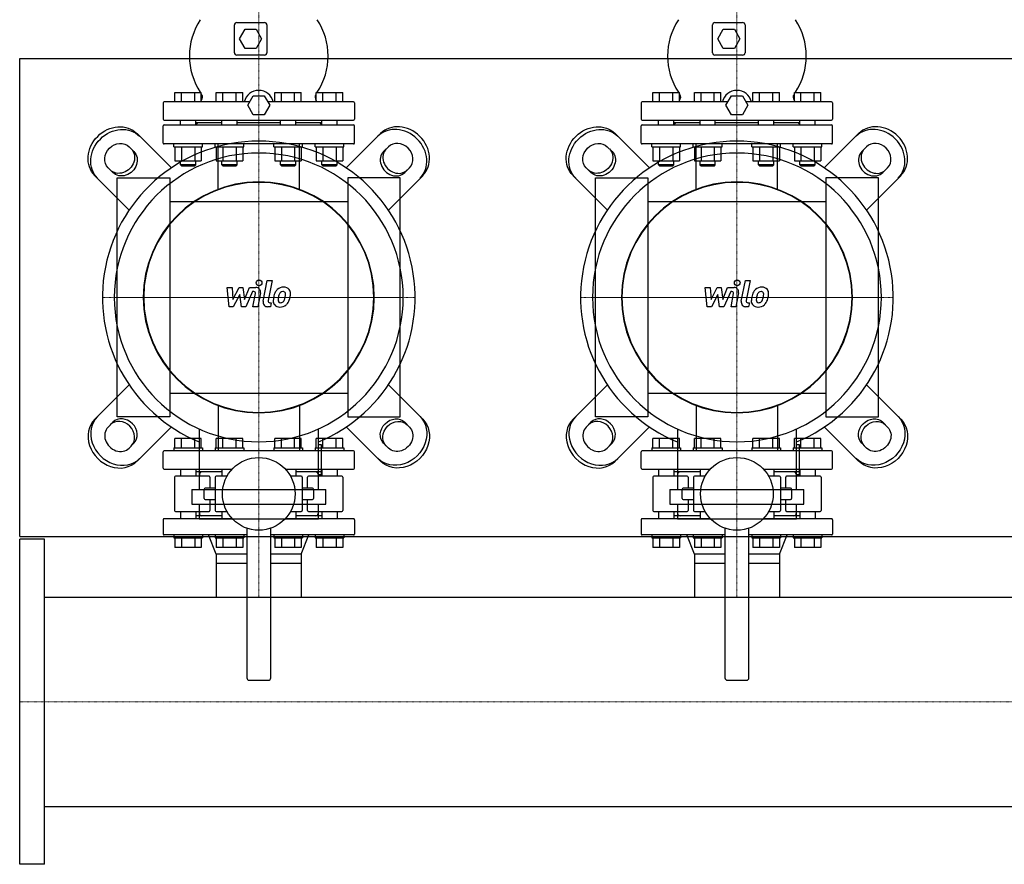
# Model space of a CAD drawing. Extents: x -850 to 3000, y -593 to 863.
# Drawn here: x 0 to 1030, y -593 to 290 of the extents above; entities that cross this region are included whole.
import ezdxf

# ---------------------------------------------------------------- set-up
doc = ezdxf.new("R2010")
doc.units = 0
doc.linetypes.add('DASHDOT', pattern=[1, 0.5, -0.25, 0, -0.25])
doc.layers.get('0').update_dxf_attribs({"color": 124})
doc.layers.add('CP_AXIS', color=143, linetype='DASHDOT', lineweight=18)
doc.layers.add('CP_DETAL', color=33, linetype='Continuous')

msp = doc.modelspace()

# ---------------------------------------------------------------- linework, layer by layer
for p, q in [((224.5, 256), (224.5, 285)), ((227, 287.5), (256, 287.5)), ((230, 270.5), (235.7, 280.5)), ((235.7, 280.5), (247.3, 280.5)), ((247.3, 280.5), (253, 270.5)), ((258.5, 285), (258.5, 256)), ((724.5, 256), (724.5, 285)), ((727, 287.5), (756, 287.5)), ((730, 270.5), (735.7, 280.5)), ((735.7, 280.5), (747.3, 280.5)), ((747.3, 280.5), (753, 270.5)), ((758.5, 285), (758.5, 256)), ((235.7, 260.5), (230, 270.5)), ((253, 270.5), (247.3, 260.5)), ((735.7, 260.5), (730, 270.5)), ((753, 270.5), (747.3, 260.5)), ((247.3, 260.5), (235.7, 260.5)), ((747.3, 260.5), (735.7, 260.5)), ((0, 250), (3000, 250)), ((0, -250), (0, 250)), ((256, 253.5), (227, 253.5)), ((756, 253.5), (727, 253.5)), ((162.2, 204.5), (162.2, 214.5)), ((162.2, 214.5), (189.9, 214.5)), ((169.2, 204.5), (169.2, 214.5)), ((183, 204.5), (183, 214.5)), ((189.9, 204.5), (189.9, 214.5)), ((205.5, 204.5), (205.5, 214.5)), ((205.5, 214.5), (233.2, 214.5)), ((212.5, 204.5), (212.5, 214.5)), ((226.3, 204.5), (226.3, 214.5)), ((233.2, 204.5), (233.2, 214.5)), ((238.5, 201), (244.2, 211)), ((244.2, 211), (255.8, 211)), ((255.8, 211), (261.5, 201)), ((266.8, 204.5), (266.8, 214.5)), ((266.8, 214.5), (294.5, 214.5)), ((273.7, 204.5), (273.7, 214.5)), ((287.5, 204.5), (287.5, 214.5)), ((294.5, 204.5), (294.5, 214.5)), ((310.1, 214.5), (337.8, 214.5)), ((310.1, 204.5), (310.1, 214.5)), ((317, 204.5), (317, 214.5)), ((330.8, 204.5), (330.8, 214.5)), ((337.8, 204.5), (337.8, 214.5)), ((662.2, 204.5), (662.2, 214.5)), ((662.2, 214.5), (689.9, 214.5)), ((669.2, 204.5), (669.2, 214.5)), ((683, 204.5), (683, 214.5)), ((689.9, 204.5), (689.9, 214.5)), ((705.5, 204.5), (705.5, 214.5)), ((705.5, 214.5), (733.2, 214.5)), ((712.5, 204.5), (712.5, 214.5)), ((726.3, 204.5), (726.3, 214.5)), ((733.2, 204.5), (733.2, 214.5)), ((738.5, 201), (744.2, 211)), ((744.2, 211), (755.8, 211)), ((755.8, 211), (761.5, 201)), ((766.8, 204.5), (766.8, 214.5)), ((766.8, 214.5), (794.5, 214.5)), ((773.7, 204.5), (773.7, 214.5)), ((787.5, 204.5), (787.5, 214.5)), ((794.5, 204.5), (794.5, 214.5)), ((810.1, 214.5), (837.8, 214.5)), ((810.1, 204.5), (810.1, 214.5)), ((817, 204.5), (817, 214.5)), ((830.8, 204.5), (830.8, 214.5)), ((837.8, 204.5), (837.8, 214.5)), ((150, 203.5), (150, 186.5)), ((240.5, 204.5), (151, 204.5)), ((244.2, 191), (238.5, 201)), ((261.5, 201), (255.8, 191)), ((349, 204.5), (259.5, 204.5)), ((350, 203.5), (350, 186.5)), ((650, 203.5), (650, 186.5)), ((740.5, 204.5), (651, 204.5)), ((744.2, 191), (738.5, 201)), ((761.5, 201), (755.8, 191)), ((849, 204.5), (759.5, 204.5)), ((850, 203.5), (850, 186.5)), ((151, 185.5), (349, 185.5)), ((168.1, 180.5), (168.1, 185.5)), ((184.1, 180.5), (184.1, 185.5)), ((211.4, 180.5), (211.4, 185.5)), ((227.4, 180.5), (227.4, 185.5)), ((255.8, 191), (244.2, 191)), ((272.6, 180.5), (272.6, 185.5)), ((288.6, 180.5), (288.6, 185.5)), ((315.9, 180.5), (315.9, 185.5)), ((331.9, 180.5), (331.9, 185.5)), ((651, 185.5), (849, 185.5)), ((668.1, 180.5), (668.1, 185.5)), ((684.1, 180.5), (684.1, 185.5)), ((711.4, 180.5), (711.4, 185.5)), ((727.4, 180.5), (727.4, 185.5)), ((755.8, 191), (744.2, 191)), ((772.6, 180.5), (772.6, 185.5)), ((788.6, 180.5), (788.6, 185.5)), ((815.9, 180.5), (815.9, 185.5)), ((831.9, 180.5), (831.9, 185.5)), ((150, 161.5), (150, 179.5)), ((151, 180.5), (349, 180.5)), ((211.4, 182.5), (184.1, 182.5)), ((186, 182.5), (184.1, 180.6)), ((272.6, 182.5), (227.4, 182.5)), ((315.9, 182.5), (288.6, 182.5)), ((314, 182.5), (315.9, 180.6)), ((350, 161.5), (350, 179.5)), ((650, 161.5), (650, 179.5)), ((651, 180.5), (849, 180.5)), ((711.4, 182.5), (684.1, 182.5)), ((686, 182.5), (684.1, 180.6)), ((772.6, 182.5), (727.4, 182.5)), ((815.9, 182.5), (788.6, 182.5)), ((814, 182.5), (815.9, 180.6)), ((850, 161.5), (850, 179.5)), ((158.6, 135.5), (122.7, 171.4)), ((341.4, 135.5), (377.3, 171.4)), ((658.6, 135.5), (622.7, 171.4)), ((841.4, 135.5), (877.3, 171.4)), ((114.4, 157.6), (119.4, 152.6)), ((349, 160.5), (151, 160.5)), ((161.1, 157.5), (161.1, 160.5)), ((161.1, 157.5), (191.1, 157.5)), ((162.2, 157.5), (162.2, 142.7)), ((169.2, 157.5), (169.2, 142.7)), ((183, 157.5), (183, 142.7)), ((189.9, 157.5), (189.9, 142.7)), ((191.1, 157.5), (191.1, 160.5)), ((204.4, 157.5), (204.4, 160.5)), ((204.4, 157.5), (234.4, 157.5)), ((205.5, 157.5), (205.5, 142.7)), ((212.5, 157.5), (212.5, 142.7)), ((226.3, 157.5), (226.3, 142.7)), ((233.2, 157.5), (233.2, 142.7)), ((234.4, 157.5), (234.4, 160.5)), ((265.6, 157.5), (265.6, 160.5)), ((265.6, 157.5), (295.6, 157.5)), ((266.8, 157.5), (266.8, 142.7)), ((273.7, 157.5), (273.7, 142.7)), ((287.5, 157.5), (287.5, 142.7)), ((294.5, 157.5), (294.5, 142.7)), ((295.6, 157.5), (295.6, 160.5)), ((308.9, 157.5), (308.9, 160.5)), ((308.9, 157.5), (338.9, 157.5)), ((310.1, 157.5), (310.1, 142.7)), ((317, 157.5), (317, 142.7)), ((330.8, 157.5), (330.8, 142.7)), ((337.8, 157.5), (337.8, 142.7)), ((338.9, 157.5), (338.9, 160.5)), ((385.6, 157.6), (380.6, 152.6)), ((614.4, 157.6), (619.4, 152.6)), ((849, 160.5), (651, 160.5)), ((661.1, 157.5), (661.1, 160.5)), ((661.1, 157.5), (691.1, 157.5)), ((662.2, 157.5), (662.2, 142.7)), ((669.2, 157.5), (669.2, 142.7)), ((683, 157.5), (683, 142.7)), ((689.9, 157.5), (689.9, 142.7)), ((691.1, 157.5), (691.1, 160.5)), ((704.4, 157.5), (704.4, 160.5)), ((704.4, 157.5), (734.4, 157.5)), ((705.5, 157.5), (705.5, 142.7)), ((712.5, 157.5), (712.5, 142.7)), ((726.3, 157.5), (726.3, 142.7)), ((733.2, 157.5), (733.2, 142.7)), ((734.4, 157.5), (734.4, 160.5)), ((765.6, 157.5), (765.6, 160.5)), ((765.6, 157.5), (795.6, 157.5)), ((766.8, 157.5), (766.8, 142.7)), ((773.7, 157.5), (773.7, 142.7)), ((787.5, 157.5), (787.5, 142.7)), ((794.5, 157.5), (794.5, 142.7)), ((795.6, 157.5), (795.6, 160.5)), ((808.9, 157.5), (808.9, 160.5)), ((808.9, 157.5), (838.9, 157.5)), ((810.1, 157.5), (810.1, 142.7)), ((817, 157.5), (817, 142.7)), ((830.8, 157.5), (830.8, 142.7)), ((837.8, 157.5), (837.8, 142.7)), ((838.9, 157.5), (838.9, 160.5)), ((885.6, 157.6), (880.6, 152.6)), ((97.4, 130.6), (92.4, 135.6)), ((162.2, 142.7), (189.9, 142.7)), ((168.1, 138.5), (168.1, 142.7)), ((184.1, 138.5), (168.1, 138.5)), ((169.1, 137.5), (168.1, 138.5)), ((169.1, 137.5), (183.1, 137.5)), ((183.1, 137.5), (184.1, 138.5)), ((184.1, 138.5), (184.1, 142.7)), ((205.5, 142.7), (233.2, 142.7)), ((211.4, 138.5), (211.4, 142.7)), ((227.4, 138.5), (211.4, 138.5)), ((212.4, 137.5), (211.4, 138.5)), ((212.4, 137.5), (226.4, 137.5)), ((226.4, 137.5), (227.4, 138.5)), ((227.4, 138.5), (227.4, 142.7)), ((266.8, 142.7), (294.5, 142.7)), ((272.6, 138.5), (272.6, 142.7)), ((288.6, 138.5), (272.6, 138.5)), ((273.6, 137.5), (272.6, 138.5)), ((273.6, 137.5), (287.6, 137.5)), ((287.6, 137.5), (288.6, 138.5)), ((288.6, 138.5), (288.6, 142.7)), ((310.1, 142.7), (337.8, 142.7)), ((315.9, 138.5), (315.9, 142.7)), ((331.9, 138.5), (315.9, 138.5)), ((316.9, 137.5), (315.9, 138.5)), ((316.9, 137.5), (330.9, 137.5)), ((330.9, 137.5), (331.9, 138.5)), ((331.9, 138.5), (331.9, 142.7)), ((402.6, 130.6), (407.6, 135.6)), ((597.4, 130.6), (592.4, 135.6)), ((662.2, 142.7), (689.9, 142.7)), ((668.1, 138.5), (668.1, 142.7)), ((684.1, 138.5), (668.1, 138.5)), ((669.1, 137.5), (668.1, 138.5)), ((669.1, 137.5), (683.1, 137.5)), ((683.1, 137.5), (684.1, 138.5)), ((684.1, 138.5), (684.1, 142.7)), ((705.5, 142.7), (733.2, 142.7)), ((711.4, 138.5), (711.4, 142.7)), ((727.4, 138.5), (711.4, 138.5)), ((712.4, 137.5), (711.4, 138.5)), ((712.4, 137.5), (726.4, 137.5)), ((726.4, 137.5), (727.4, 138.5)), ((727.4, 138.5), (727.4, 142.7)), ((766.8, 142.7), (794.5, 142.7)), ((772.6, 138.5), (772.6, 142.7)), ((788.6, 138.5), (772.6, 138.5)), ((773.6, 137.5), (772.6, 138.5)), ((773.6, 137.5), (787.6, 137.5)), ((787.6, 137.5), (788.6, 138.5)), ((788.6, 138.5), (788.6, 142.7)), ((810.1, 142.7), (837.8, 142.7)), ((815.9, 138.5), (815.9, 142.7)), ((831.9, 138.5), (815.9, 138.5)), ((816.9, 137.5), (815.9, 138.5)), ((816.9, 137.5), (830.9, 137.5)), ((830.9, 137.5), (831.9, 138.5)), ((831.9, 138.5), (831.9, 142.7)), ((902.6, 130.6), (907.6, 135.6)), ((78.6, 127.3), (114.5, 91.4)), ((102, -125), (102, 125)), ((102, 125), (157, 125)), ((157, 125), (157, -125)), ((398, 125), (343, 125)), ((343, 125), (343, -125)), ((421.4, 127.3), (385.5, 91.4)), ((398, -125), (398, 125)), ((578.6, 127.3), (614.5, 91.4)), ((602, -125), (602, 125)), ((602, 125), (657, 125)), ((657, 125), (657, -125)), ((898, 125), (843, 125)), ((843, 125), (843, -125)), ((921.4, 127.3), (885.5, 91.4)), ((898, -125), (898, 125)), ((343, 100), (157, 100)), ((843, 100), (657, 100)), ((0, -80), (0, -80)), ((78.6, -127.3), (114.5, -91.4)), ((421.4, -127.3), (385.5, -91.4)), ((578.6, -127.3), (614.5, -91.4)), ((921.4, -127.3), (885.5, -91.4)), ((157, -100), (343, -100)), ((657, -100), (843, -100)), ((97.4, -130.6), (92.4, -135.6)), ((157, -125), (102, -125)), ((343, -125), (398, -125)), ((402.6, -130.6), (407.6, -135.6)), ((597.4, -130.6), (592.4, -135.6)), ((657, -125), (602, -125)), ((843, -125), (898, -125)), ((902.6, -130.6), (907.6, -135.6)), ((158.6, -135.5), (122.7, -171.4)), ((187.7, -137.5), (187.7, -200.8)), ((312.3, -200.8), (312.3, -137.5)), ((341.4, -135.5), (377.3, -171.4)), ((658.6, -135.5), (622.7, -171.4)), ((687.7, -137.5), (687.7, -200.8)), ((812.3, -200.8), (812.3, -137.5)), ((841.4, -135.5), (877.3, -171.4)), ((114.4, -157.6), (119.4, -152.6)), ((162.2, -157.5), (162.2, -147.5)), ((189.9, -147.5), (162.2, -147.5)), ((169.2, -157.5), (169.2, -147.5)), ((183, -157.5), (183, -147.5)), ((189.9, -157.5), (189.9, -147.5)), ((233.2, -147.5), (205.5, -147.5)), ((205.5, -157.5), (205.5, -147.5)), ((212.5, -157.5), (212.5, -147.5)), ((226.3, -157.5), (226.3, -147.5)), ((233.2, -157.5), (233.2, -147.5)), ((266.8, -157.5), (266.8, -147.5)), ((294.5, -147.5), (266.8, -147.5)), ((273.7, -157.5), (273.7, -147.5)), ((287.5, -157.5), (287.5, -147.5)), ((294.5, -157.5), (294.5, -147.5)), ((337.8, -147.5), (310.1, -147.5)), ((310.1, -157.5), (310.1, -147.5)), ((315.5, -154.1), (312.3, -154.1)), ((315.5, -185.2), (315.5, -154.1)), ((317, -157.5), (317, -147.5)), ((330.8, -157.5), (330.8, -147.5)), ((337.8, -157.5), (337.8, -147.5)), ((385.6, -157.6), (380.6, -152.6)), ((614.4, -157.6), (619.4, -152.6)), ((662.2, -157.5), (662.2, -147.5)), ((689.9, -147.5), (662.2, -147.5)), ((669.2, -157.5), (669.2, -147.5)), ((683, -157.5), (683, -147.5)), ((689.9, -157.5), (689.9, -147.5)), ((733.2, -147.5), (705.5, -147.5)), ((705.5, -157.5), (705.5, -147.5)), ((712.5, -157.5), (712.5, -147.5)), ((726.3, -157.5), (726.3, -147.5)), ((733.2, -157.5), (733.2, -147.5)), ((766.8, -157.5), (766.8, -147.5)), ((794.5, -147.5), (766.8, -147.5)), ((773.7, -157.5), (773.7, -147.5)), ((787.5, -157.5), (787.5, -147.5)), ((794.5, -157.5), (794.5, -147.5)), ((837.8, -147.5), (810.1, -147.5)), ((810.1, -157.5), (810.1, -147.5)), ((815.5, -154.1), (812.3, -154.1)), ((815.5, -185.2), (815.5, -154.1)), ((817, -157.5), (817, -147.5)), ((830.8, -157.5), (830.8, -147.5)), ((837.8, -157.5), (837.8, -147.5)), ((885.6, -157.6), (880.6, -152.6)), ((150, -178.5), (150, -161.5)), ((349, -160.5), (151, -160.5)), ((161.1, -157.5), (191.1, -157.5)), ((161.1, -157.5), (161.1, -160.5)), ((191.1, -157.5), (191.1, -160.5)), ((204.4, -157.5), (234.4, -157.5)), ((204.4, -157.5), (204.4, -160.5)), ((234.4, -157.5), (234.4, -160.5)), ((265.6, -157.5), (295.6, -157.5)), ((265.6, -157.5), (265.6, -160.5)), ((295.6, -157.5), (295.6, -160.5)), ((308.9, -157.5), (338.9, -157.5)), ((308.9, -157.5), (308.9, -160.5)), ((338.9, -157.5), (338.9, -160.5)), ((350, -178.5), (350, -161.5)), ((650, -178.5), (650, -161.5)), ((849, -160.5), (651, -160.5)), ((661.1, -157.5), (691.1, -157.5)), ((661.1, -157.5), (661.1, -160.5)), ((691.1, -157.5), (691.1, -160.5)), ((704.4, -157.5), (734.4, -157.5)), ((704.4, -157.5), (704.4, -160.5)), ((734.4, -157.5), (734.4, -160.5)), ((765.6, -157.5), (795.6, -157.5)), ((765.6, -157.5), (765.6, -160.5)), ((795.6, -157.5), (795.6, -160.5)), ((808.9, -157.5), (838.9, -157.5)), ((808.9, -157.5), (808.9, -160.5)), ((838.9, -157.5), (838.9, -160.5)), ((850, -178.5), (850, -161.5)), ((151, -179.5), (222.3, -179.5)), ((168.1, -179.5), (168.1, -187)), ((184.1, -179.5), (184.1, -187)), ((211.4, -182.5), (184.1, -182.5)), ((188, -185), (188, -187)), ((211.4, -179.5), (211.4, -187)), ((277.7, -179.5), (349, -179.5)), ((288.6, -179.5), (288.6, -187)), ((315.9, -182.5), (288.6, -182.5)), ((312, -185), (312, -187)), ((312.3, -185.2), (315.5, -185.2)), ((315.9, -179.5), (315.9, -187)), ((331.9, -179.5), (331.9, -187)), ((651, -179.5), (722.3, -179.5)), ((668.1, -179.5), (668.1, -187)), ((684.1, -179.5), (684.1, -187)), ((711.4, -182.5), (684.1, -182.5)), ((688, -185), (688, -187)), ((711.4, -179.5), (711.4, -187)), ((777.7, -179.5), (849, -179.5)), ((788.6, -179.5), (788.6, -187)), ((815.9, -182.5), (788.6, -182.5)), ((812, -185), (812, -187)), ((812.3, -185.2), (815.5, -185.2)), ((815.9, -179.5), (815.9, -187)), ((831.9, -179.5), (831.9, -187)), ((162, -188), (162, -223)), ((198, -187), (163, -187)), ((199, -188), (199, -199.5)), ((204.5, -188), (204.5, -223)), ((216.8, -187), (205.5, -187)), ((294.5, -187), (283.2, -187)), ((295.5, -188), (295.5, -223)), ((301, -199.5), (301, -188)), ((337, -187), (302, -187)), ((338, -188), (338, -223)), ((662, -188), (662, -223)), ((698, -187), (663, -187)), ((699, -188), (699, -199.5)), ((704.5, -188), (704.5, -223)), ((716.8, -187), (705.5, -187)), ((794.5, -187), (783.2, -187)), ((795.5, -188), (795.5, -223)), ((801, -199.5), (801, -188)), ((837, -187), (802, -187)), ((838, -188), (838, -223)), ((179.9, -200.8), (320.1, -200.8)), ((179.9, -200.8), (179.9, -216.4)), ((192.8, -210.5), (192.8, -200.5)), ((204.5, -199.5), (193.8, -199.5)), ((306.2, -199.5), (295.5, -199.5)), ((307.2, -200.5), (307.2, -210.5)), ((320.1, -216.4), (320.1, -200.8)), ((679.9, -200.8), (820.1, -200.8)), ((679.9, -200.8), (679.9, -216.4)), ((692.8, -210.5), (692.8, -200.5)), ((704.5, -199.5), (693.8, -199.5)), ((806.2, -199.5), (795.5, -199.5)), ((807.2, -200.5), (807.2, -210.5)), ((820.1, -216.4), (820.1, -200.8)), ((193.8, -211.5), (204.5, -211.5)), ((199, -211.5), (199, -223)), ((295.5, -211.5), (306.2, -211.5)), ((301, -223), (301, -211.5)), ((693.8, -211.5), (704.5, -211.5)), ((699, -211.5), (699, -223)), ((795.5, -211.5), (806.2, -211.5)), ((801, -223), (801, -211.5)), ((163, -224), (198, -224)), ((168.1, -224), (168.1, -231.5)), ((179.9, -216.4), (320.1, -216.4)), ((184.1, -224), (184.1, -231.5)), ((187.7, -216.4), (187.7, -231.9)), ((188, -224), (188, -226)), ((205.5, -224), (216.8, -224)), ((211.4, -224), (211.4, -231.5)), ((283.2, -224), (294.5, -224)), ((288.6, -224), (288.6, -231.5)), ((302, -224), (337, -224)), ((312, -224), (312, -226)), ((312.3, -231.9), (312.3, -216.4)), ((315.9, -224), (315.9, -231.5)), ((331.9, -224), (331.9, -231.5)), ((663, -224), (698, -224)), ((668.1, -224), (668.1, -231.5)), ((679.9, -216.4), (820.1, -216.4)), ((684.1, -224), (684.1, -231.5)), ((687.7, -216.4), (687.7, -231.9)), ((688, -224), (688, -226)), ((705.5, -224), (716.8, -224)), ((711.4, -224), (711.4, -231.5)), ((783.2, -224), (794.5, -224)), ((788.6, -224), (788.6, -231.5)), ((802, -224), (837, -224)), ((812, -224), (812, -226)), ((812.3, -231.9), (812.3, -216.4)), ((815.9, -224), (815.9, -231.5)), ((831.9, -224), (831.9, -231.5)), ((150, -232.5), (150, -247.5)), ((222.3, -231.5), (151, -231.5)), ((211.4, -228.5), (184.1, -228.5)), ((312.3, -231.9), (187.7, -231.9)), ((349, -231.5), (277.7, -231.5)), ((315.9, -228.5), (288.6, -228.5)), ((350, -232.5), (350, -247.5)), ((650, -232.5), (650, -247.5)), ((722.3, -231.5), (651, -231.5)), ((711.4, -228.5), (684.1, -228.5)), ((812.3, -231.9), (687.7, -231.9)), ((849, -231.5), (777.7, -231.5)), ((815.9, -228.5), (788.6, -228.5)), ((850, -232.5), (850, -247.5)), ((237.5, -241.4), (237.5, -398)), ((262.5, -398), (262.5, -241.4)), ((737.5, -241.4), (737.5, -398)), ((762.5, -398), (762.5, -241.4)), ((0, -250), (3000, -250)), ((0, -593), (0, -253)), ((26, -253), (0, -253)), ((26, -593), (26, -253)), ((237.5, -248.5), (151, -248.5)), ((161.1, -248.5), (161.1, -251.5)), ((161.1, -251.5), (191.1, -251.5)), ((162.2, -251.5), (162.2, -261.5)), ((169.2, -251.5), (169.2, -261.5)), ((183, -251.5), (183, -261.5)), ((189.9, -251.5), (189.9, -261.5)), ((191.1, -248.5), (191.1, -251.5)), ((205.6, -268.5), (197.5, -248.5)), ((204.4, -248.5), (204.4, -251.5)), ((204.4, -251.5), (234.4, -251.5)), ((205.5, -251.5), (205.5, -261.5)), ((212.5, -251.5), (212.5, -261.5)), ((226.3, -251.5), (226.3, -261.5)), ((233.2, -251.5), (233.2, -261.5)), ((234.4, -248.5), (234.4, -251.5)), ((349, -248.5), (262.5, -248.5)), ((265.6, -248.5), (265.6, -251.5)), ((265.6, -251.5), (295.6, -251.5)), ((266.8, -251.5), (266.8, -261.5)), ((273.7, -251.5), (273.7, -261.5)), ((287.5, -251.5), (287.5, -261.5)), ((294.4, -268.5), (302.5, -248.5)), ((294.5, -251.5), (294.5, -261.5)), ((295.6, -248.5), (295.6, -251.5)), ((308.9, -248.5), (308.9, -251.5)), ((308.9, -251.5), (338.9, -251.5)), ((310.1, -251.5), (310.1, -261.5)), ((317, -251.5), (317, -261.5)), ((330.8, -251.5), (330.8, -261.5)), ((337.8, -251.5), (337.8, -261.5)), ((338.9, -248.5), (338.9, -251.5)), ((737.5, -248.5), (651, -248.5)), ((661.1, -248.5), (661.1, -251.5)), ((661.1, -251.5), (691.1, -251.5)), ((662.2, -251.5), (662.2, -261.5)), ((669.2, -251.5), (669.2, -261.5)), ((683, -251.5), (683, -261.5)), ((689.9, -251.5), (689.9, -261.5)), ((691.1, -248.5), (691.1, -251.5)), ((705.6, -268.5), (697.5, -248.5)), ((704.4, -248.5), (704.4, -251.5)), ((704.4, -251.5), (734.4, -251.5)), ((705.5, -251.5), (705.5, -261.5)), ((712.5, -251.5), (712.5, -261.5)), ((726.3, -251.5), (726.3, -261.5)), ((733.2, -251.5), (733.2, -261.5)), ((734.4, -248.5), (734.4, -251.5)), ((849, -248.5), (762.5, -248.5)), ((765.6, -248.5), (765.6, -251.5)), ((765.6, -251.5), (795.6, -251.5)), ((766.8, -251.5), (766.8, -261.5)), ((773.7, -251.5), (773.7, -261.5)), ((787.5, -251.5), (787.5, -261.5)), ((794.4, -268.5), (802.5, -248.5)), ((794.5, -251.5), (794.5, -261.5)), ((795.6, -248.5), (795.6, -251.5)), ((808.9, -248.5), (808.9, -251.5)), ((808.9, -251.5), (838.9, -251.5)), ((810.1, -251.5), (810.1, -261.5)), ((817, -251.5), (817, -261.5)), ((830.8, -251.5), (830.8, -261.5)), ((837.8, -251.5), (837.8, -261.5)), ((838.9, -248.5), (838.9, -251.5)), ((189.9, -261.5), (162.2, -261.5)), ((233.2, -261.5), (205.5, -261.5)), ((294.5, -261.5), (266.8, -261.5)), ((337.8, -261.5), (310.1, -261.5)), ((689.9, -261.5), (662.2, -261.5)), ((733.2, -261.5), (705.5, -261.5)), ((794.5, -261.5), (766.8, -261.5)), ((837.8, -261.5), (810.1, -261.5)), ((237.5, -268.5), (205.6, -268.5)), ((205.6, -268.5), (205.6, -278.5)), ((205.6, -268.5), (205.6, -278.5)), ((294.4, -268.5), (262.5, -268.5)), ((294.4, -268.5), (294.4, -275.5)), ((294.4, -268.5), (294.4, -278.5)), ((737.5, -268.5), (705.6, -268.5)), ((705.6, -268.5), (705.6, -278.5)), ((705.6, -268.5), (705.6, -278.5)), ((794.4, -268.5), (762.5, -268.5)), ((794.4, -268.5), (794.4, -275.5)), ((794.4, -268.5), (794.4, -278.5)), ((205.6, -278.5), (205.6, -313.4)), ((237.5, -278.5), (205.6, -278.5)), ((294.4, -278.5), (262.5, -278.5)), ((294.4, -278.5), (294.4, -313.4)), ((705.6, -278.5), (705.6, -313.4)), ((737.5, -278.5), (705.6, -278.5)), ((794.4, -278.5), (762.5, -278.5)), ((794.4, -278.5), (794.4, -313.4)), ((26, -313.4), (2974, -313.4)), ((240, -400.5), (260, -400.5)), ((740, -400.5), (760, -400.5)), ((26, -532.6), (2974, -532.6)), ((26, -593), (0, -593))]:
    msp.add_line(p, q)
at = {"extrusion": (0, 0, -1)}
for p, q in [((207.5, 112.6), (207.5, 160.5)), ((292.5, 112.6), (292.5, 160.5)), ((707.5, 112.6), (707.5, 160.5)), ((792.5, 112.6), (792.5, 160.5)), ((207.5, -112.6), (207.5, -160.5)), ((292.5, -112.6), (292.5, -160.5)), ((707.5, -112.6), (707.5, -160.5)), ((792.5, -112.6), (792.5, -160.5))]:
    msp.add_line(p, q, dxfattribs=at)
for centre in [(250, -205.5), (750, -205.5)]:
    msp.add_circle(centre, 38)
for centre, radius, start, end in [((246.6, 252.5), 69.1, 146.6561, 213.3439), ((253.4, 252.5), 69.1, 326.6561, 33.3439), ((746.6, 252.5), 69.1, 146.6561, 213.3439), ((753.4, 252.5), 69.1, 326.6561, 33.3439), ((227, 285), 2.5, 90, 180), ((256, 285), 2.5, 0, 90), ((727, 285), 2.5, 90, 180), ((756, 285), 2.5, 0, 90), ((227, 256), 2.5, 180, 270), ((256, 256), 2.5, 270, 0), ((727, 256), 2.5, 180, 270), ((756, 256), 2.5, 270, 0), ((250, 201), 15.5, 13.0503, 166.9497), ((750, 201), 15.5, 13.0503, 166.9497), ((246.6, 252.5), 69.1, 214.9182, 215.4531), ((186.2, 209.5), 5, 317.7492, 35.4531), ((313.8, 209.5), 5, 144.5469, 222.2508), ((253.4, 252.5), 69.1, 324.5469, 325.0818), ((746.6, 252.5), 69.1, 214.9182, 215.4531), ((686.2, 209.5), 5, 317.7492, 35.4531), ((813.8, 209.5), 5, 144.5469, 222.2508), ((753.4, 252.5), 69.1, 324.5469, 325.0818), ((151, 203.5), 1, 90, 180), ((349, 203.5), 1, 0, 90), ((651, 203.5), 1, 90, 180), ((849, 203.5), 1, 0, 90), ((151, 186.5), 1, 180, 270), ((349, 186.5), 1, 270, 0), ((651, 186.5), 1, 180, 270), ((849, 186.5), 1, 270, 0), ((151, 179.5), 1, 90, 180), ((349, 179.5), 1, 0, 90), ((651, 179.5), 1, 90, 180), ((849, 179.5), 1, 0, 90), ((151, 161.5), 1, 180, 270), ((349, 161.5), 1, 270, 0), ((651, 161.5), 1, 180, 270), ((849, 161.5), 1, 270, 0), ((151, -161.5), 1, 90, 180), ((349, -161.5), 1, 0, 90), ((651, -161.5), 1, 90, 180), ((849, -161.5), 1, 0, 90), ((151, -178.5), 1, 180, 270), ((190.5, -185), 2.5, 90, 180), ((309.5, -185), 2.5, 0, 90), ((349, -178.5), 1, 270, 0), ((651, -178.5), 1, 180, 270), ((690.5, -185), 2.5, 90, 180), ((809.5, -185), 2.5, 0, 90), ((849, -178.5), 1, 270, 0), ((163, -188), 1, 90, 180), ((198, -188), 1, 0, 90), ((205.5, -188), 1, 90, 180), ((294.5, -188), 1, 0, 90), ((302, -188), 1, 90, 180), ((337, -188), 1, 0, 90), ((663, -188), 1, 90, 180), ((698, -188), 1, 0, 90), ((705.5, -188), 1, 90, 180), ((794.5, -188), 1, 0, 90), ((802, -188), 1, 90, 180), ((837, -188), 1, 0, 90), ((193.8, -200.5), 1, 90, 180), ((306.2, -200.5), 1, 0, 90), ((693.8, -200.5), 1, 90, 180), ((806.2, -200.5), 1, 0, 90), ((193.8, -210.5), 1, 180, 270), ((306.2, -210.5), 1, 270, 0), ((693.8, -210.5), 1, 180, 270), ((806.2, -210.5), 1, 270, 0), ((163, -223), 1, 180, 270), ((190.5, -226), 2.5, 180, 270), ((198, -223), 1, 270, 0), ((205.5, -223), 1, 180, 270), ((294.5, -223), 1, 270, 0), ((302, -223), 1, 180, 270), ((309.5, -226), 2.5, 270, 0), ((337, -223), 1, 270, 0), ((663, -223), 1, 180, 270), ((690.5, -226), 2.5, 180, 270), ((698, -223), 1, 270, 0), ((705.5, -223), 1, 180, 270), ((794.5, -223), 1, 270, 0), ((802, -223), 1, 180, 270), ((809.5, -226), 2.5, 270, 0), ((837, -223), 1, 270, 0), ((151, -232.5), 1, 90, 180), ((349, -232.5), 1, 0, 90), ((651, -232.5), 1, 90, 180), ((849, -232.5), 1, 0, 90), ((151, -247.5), 1, 180, 270), ((349, -247.5), 1, 270, 0), ((651, -247.5), 1, 180, 270), ((849, -247.5), 1, 270, 0), ((240, -398), 2.5, 180, 270), ((260, -398), 2.5, 270, 0), ((740, -398), 2.5, 180, 270), ((760, -398), 2.5, 270, 0)]:
    msp.add_arc(centre, radius, start, end)
for centre, major_axis, start_param, end_param in [((100.6, 149.4), (22, 22), 3.141593, 6.283185), ((103.4, 146.6), (22, 22), 3.141593, 6.283185), ((600.6, 149.4), (22, 22), 3.141593, 6.283185), ((603.4, 146.6), (22, 22), 3.141593, 6.283185), ((103.4, 146.6), (11, 11), 3.141593, 6.283185), ((105.7, 144.3), (11, 11), 0, 3.141593), ((603.4, 146.6), (11, 11), 3.141593, 6.283185), ((605.7, 144.3), (11, 11), 0, 3.141593), ((108.4, 141.6), (11, 11), 0, 3.141593), ((608.4, 141.6), (11, 11), 0, 3.141593), ((396.6, -146.6), (22, 22), 0, 3.141593), ((391.6, -141.6), (11, 11), 3.141593, 6.283185), ((399.4, -149.4), (22, 22), 0, 3.141593), ((394.3, -144.3), (11, 11), 3.141593, 6.283185), ((896.6, -146.6), (22, 22), 0, 3.141593), ((891.6, -141.6), (11, 11), 3.141593, 6.283185), ((899.4, -149.4), (22, 22), 0, 3.141593), ((894.3, -144.3), (11, 11), 3.141593, 6.283185), ((396.6, -146.6), (11, 11), 0, 3.141593), ((896.6, -146.6), (11, 11), 0, 3.141593)]:
    msp.add_ellipse(centre, major_axis=major_axis, ratio=0.866025, start_param=start_param, end_param=end_param, dxfattribs=at)
for centre, major_axis, ratio, start_param, end_param in [((396.6, 146.6), (-22, 22), 0.866025, 3.141593, 6.283185), ((399.4, 149.4), (-22, 22), 0.866025, 3.141593, 6.283185), ((896.6, 146.6), (-22, 22), 0.866025, 3.141593, 6.283185), ((899.4, 149.4), (-22, 22), 0.866025, 3.141593, 6.283185), ((250, 0), (-115.6, 115.6), 1, 2.747536, 8.248039), ((394.3, 144.3), (-11, 11), 0.866025, 0, 3.141593), ((396.6, 146.6), (-11, 11), 0.866025, 3.141593, 6.283185), ((750, 0), (115.6, 115.6), 1, 4.318332, 9.818835), ((894.3, 144.3), (-11, 11), 0.866025, 0, 3.141593), ((896.6, 146.6), (-11, 11), 0.866025, 3.141593, 6.283185), ((250, 0), (106.8, 106.8), 1, 5.497787, 11.780972), ((391.6, 141.6), (-11, 11), 0.866025, 0, 3.141593), ((750, 0), (-106.8, 106.8), 1, 3.926991, 10.210176), ((891.6, 141.6), (-11, 11), 0.866025, 0, 3.141593), ((250, 0), (85.4, 85.4), 1, 5.497787, 11.780972), ((250, 0), (85.1, 85.1), 1, 5.497787, 11.780972), ((750, 0), (85.4, 85.4), 1, 5.497787, 11.780972), ((750, 0), (-85.1, 85.1), 1, 3.926991, 10.210176), ((100.6, -149.4), (-22, 22), 0.866025, 0, 3.141593), ((103.4, -146.6), (-22, 22), 0.866025, 0, 3.141593), ((105.7, -144.3), (-11, 11), 0.866025, 3.141593, 6.283185), ((108.4, -141.6), (-11, 11), 0.866025, 3.141593, 6.283185), ((600.6, -149.4), (-22, 22), 0.866025, 0, 3.141593), ((603.4, -146.6), (-22, 22), 0.866025, 0, 3.141593), ((605.7, -144.3), (-11, 11), 0.866025, 3.141593, 6.283185), ((608.4, -141.6), (-11, 11), 0.866025, 3.141593, 6.283185), ((103.4, -146.6), (-11, 11), 0.866025, 0, 3.141593), ((603.4, -146.6), (-11, 11), 0.866025, 0, 3.141593)]:
    msp.add_ellipse(centre, major_axis=major_axis, ratio=ratio, start_param=start_param, end_param=end_param)
at = {"layer": 'CP_AXIS'}
for p, q in [((250, 160.5), (250, 543.5)), ((750, 160.5), (750, 543.5)), ((250, 160.5), (250, -160.5)), ((750, 160.5), (750, -160.5)), ((413.5, 0), (86.5, 0)), ((99.8, 0), (400.2, 0)), ((913.5, 0), (586.5, 0)), ((599.8, 0), (900.2, 0)), ((250, -160.5), (250, -278.5)), ((750, -160.5), (750, -278.5)), ((250, -278.5), (250, -313.4)), ((750, -278.5), (750, -313.4)), ((3000, -423), (0, -423))]:
    msp.add_line(p, q, dxfattribs=at)
at = {"layer": 'CP_DETAL'}
for p, q in [((216.9, 10.4), (222.1, 10.4)), ((219, -9.8), (216.9, 10.4)), ((222.1, 10.4), (222.9, -2.1)), ((222.9, -2.1), (229.5, 10.4)), ((229.5, 10.4), (233.4, 10.4)), ((233.4, 10.4), (235.1, -2.1)), ((235.1, -2.1), (240.2, 10.4)), ((240.2, 10.4), (247, 10.4)), ((254.6, -4.1), (258.8, 17.8)), ((258.8, 17.8), (263.9, 17.8)), ((263.9, 17.8), (259.7, -3.4)), ((716.9, 10.4), (722.1, 10.4)), ((719, -9.8), (716.9, 10.4)), ((722.1, 10.4), (722.9, -2.1)), ((722.9, -2.1), (729.5, 10.4)), ((729.5, 10.4), (733.4, 10.4)), ((733.4, 10.4), (735.1, -2.1)), ((735.1, -2.1), (740.2, 10.4)), ((740.2, 10.4), (747, 10.4)), ((754.6, -4.1), (758.8, 17.8)), ((758.8, 17.8), (763.9, 17.8)), ((763.9, 17.8), (759.7, -3.4)), ((230.1, 2.9), (223.4, -9.8)), ((231.9, -9.8), (230.1, 2.9)), ((243.6, 6.1), (236.3, -9.8)), ((244.8, 6.1), (243.6, 6.1)), ((243.9, -9.8), (246.5, 4)), ((251.7, 4.7), (248.9, -9.8)), ((730.1, 2.9), (723.4, -9.8)), ((731.9, -9.8), (730.1, 2.9)), ((743.6, 6.1), (736.3, -9.8)), ((744.8, 6.1), (743.6, 6.1)), ((743.9, -9.8), (746.5, 4)), ((751.7, 4.7), (748.9, -9.8)), ((223.4, -9.8), (219, -9.8)), ((236.3, -9.8), (231.9, -9.8)), ((248.9, -9.8), (243.9, -9.8)), ((262.2, -9.8), (259.3, -9.8)), ((261.5, -5.6), (263.1, -5.6)), ((263.1, -5.6), (262.2, -9.8)), ((723.4, -9.8), (719, -9.8)), ((736.3, -9.8), (731.9, -9.8)), ((748.9, -9.8), (743.9, -9.8)), ((762.2, -9.8), (759.3, -9.8)), ((761.5, -5.6), (763.1, -5.6)), ((763.1, -5.6), (762.2, -9.8))]:
    msp.add_line(p, q, dxfattribs=at)
for centre in [(250.3, 15.2), (750.3, 15.2)]:
    msp.add_circle(centre, 3, dxfattribs=at)
for centre, radius, start, end in [((247, 5.6), 4.8, 349.1463, 90.1097), ((276, 0.6), 10.1, 89.3287, 131.1984), ((276.5, 3.7), 6.97, 39.8625, 93.7877), ((747, 5.6), 4.8, 349.1463, 90.1097), ((776, 0.6), 10.1, 89.3287, 131.1984), ((776.5, 3.7), 6.97, 39.8625, 93.7877), ((244.8, 4.3), 1.8, 349.1282, 90.0361), ((289.1, -4.6), 24, 168.3333, 176.5259), ((283.1, -2.4), 17.7, 153.1115, 171.0742), ((275.5, 1), 9.44, 130.4936, 150.8647), ((287.6, -3.4), 17.4, 167.8511, 176.8316), ((297.6, -4.9), 27.5, 165.0104, 169.1866), ((276.4, 1.2), 5.44, 132.3225, 168.5446), ((275.1, 2.4), 3.72, 88.6944, 130.5967), ((275.3, 2.7), 3.39, 69.364, 91.2833), ((275.7, 3.8), 2.23, 38.8919, 68.6227), ((262.6, 2.9), 15.2, 336.5302, 350.0633), ((275, 3.4), 3.02, 358.4755, 35.933), ((258.7, 3.9), 19.3, 349.3761, 358.4794), ((277, 4.5), 6.13, 357.2175, 36.9176), ((253.4, 5.9), 29.8, 343.0634, 349.1605), ((262.8, 4.6), 20.4, 347.7846, 358.7587), ((744.8, 4.3), 1.8, 349.1282, 90.0361), ((789.1, -4.6), 24, 168.3333, 176.5259), ((783.1, -2.4), 17.7, 153.1115, 171.0742), ((775.5, 1), 9.44, 130.4936, 150.8647), ((787.6, -3.4), 17.4, 167.8511, 176.8316), ((797.6, -4.9), 27.5, 165.0104, 169.1866), ((776.4, 1.2), 5.44, 132.3225, 168.5446), ((775.1, 2.4), 3.72, 88.6944, 130.5967), ((775.3, 2.7), 3.39, 69.364, 91.2833), ((775.7, 3.8), 2.23, 38.8919, 68.6227), ((762.6, 2.9), 15.2, 336.5302, 350.0633), ((775, 3.4), 3.02, 358.4755, 35.933), ((758.7, 3.9), 19.3, 349.3761, 358.4794), ((777, 4.5), 6.13, 357.2175, 36.9176), ((753.4, 5.9), 29.8, 343.0634, 349.1605), ((762.8, 4.6), 20.4, 347.7846, 358.7587), ((259.3, -5), 4.8, 169.0042, 270), ((261.5, -3.8), 1.8, 169.0041, 270), ((271.3, -3.8), 6.29, 173.443, 216.7902), ((271.6, -3.3), 6.79, 219.1176, 274.2411), ((273.4, -2.8), 3.17, 173.0647, 215.6723), ((272.7, -3), 2.55, 220.254, 274.7357), ((272.1, 0.2), 10.3, 269.6738, 310.639), ((272.3, 3.4), 8.93, 274.1845, 282.2301), ((273.1, -1.8), 3.72, 287.2372, 310.2783), ((272.5, -1.2), 4.57, 311.1381, 334.8162), ((272.3, 0), 10, 311.0023, 344.0583), ((759.3, -5), 4.8, 169.0042, 270), ((761.5, -3.8), 1.8, 169.0041, 270), ((771.3, -3.8), 6.29, 173.443, 216.7902), ((771.6, -3.3), 6.79, 219.1176, 274.2411), ((773.4, -2.8), 3.17, 173.0647, 215.6723), ((772.7, -3), 2.55, 220.254, 274.7357), ((772.1, 0.2), 10.3, 269.6738, 310.639), ((772.3, 3.4), 8.93, 274.1845, 282.2301), ((773.1, -1.8), 3.72, 287.2372, 310.2783), ((772.5, -1.2), 4.57, 311.1381, 334.8162), ((772.3, 0), 10, 311.0023, 344.0583)]:
    msp.add_arc(centre, radius, start, end, dxfattribs=at)

doc.saveas('drawing.dxf')
